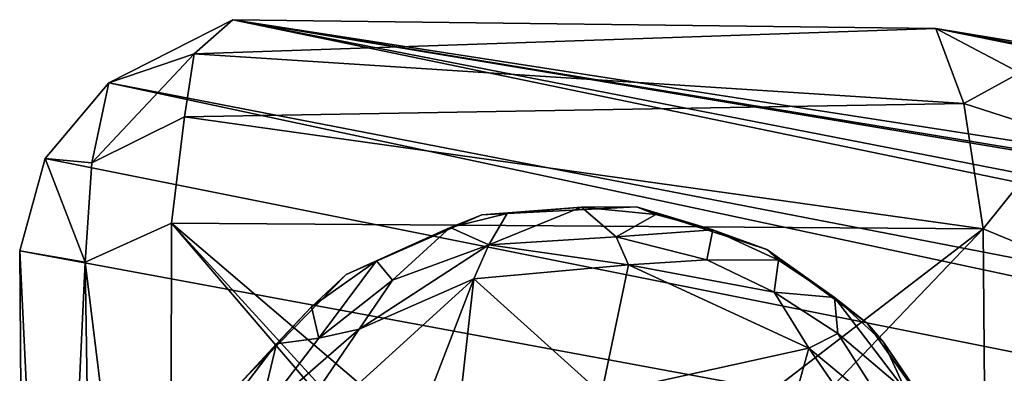
# Model space of a CAD drawing. Units: inches. Extents: x -11.4 to 10.2, y -11.3 to 11.3.
# Drawn here: x -9.9 to -8.8, y 10.9 to 11.3 of the extents above; entities that cross this region are included whole.
import ezdxf

# ---------------------------------------------------------------- set-up
doc = ezdxf.new("R2010")
doc.units = ezdxf.units.IN
doc.header["$MEASUREMENT"] = 0
doc.layers.add('SEAT-BASE', color=5, linetype='Continuous')
doc.layers.add('SEAT-GLIDE', color=5, linetype='Continuous')

msp = doc.modelspace()

# ---------------------------------------------------------------- linework, layer by layer
at = {"layer": 'SEAT-BASE'}
for points in [[(-2.8515, 9.8706, 24.6666), (-9.666, 11.2804, 0.5109), (-9.7983, 11.2133, 0.4677)], [(-9.7983, 11.2133, 0.4677), (-9.666, 11.2804, 0.5109), (-9.7074, 11.2442, 0.3891)], [(-9.666, 11.2804, 0.5109), (-8.9174, 11.2709, 0.4624), (-9.7074, 11.2442, 0.3891)], [(-6.7729, 10.7981, 9.084), (-9.666, 11.2804, 0.5109), (-2.6864, 9.9207, 24.7695)], [(-9.666, 11.2804, 0.5109), (-6.6528, 10.8138, 8.7565), (-8.9174, 11.2709, 0.4624)], [(-9.666, 11.2804, 0.5109), (-6.8041, 10.8098, 8.8696), (-6.6528, 10.8138, 8.7565)], [(-9.666, 11.2804, 0.5109), (-6.7729, 10.7981, 9.084), (-6.8041, 10.8098, 8.8696)], [(-2.6864, 9.9207, 24.7695), (-9.666, 11.2804, 0.5109), (-2.8515, 9.8706, 24.6666)], [(-9.7074, 11.2442, 0.3891), (-8.9174, 11.2709, 0.4624), (-8.8876, 11.1911, 0.3306)], [(-6.4071, 10.7997, 8.965), (-1.4571, 10.0424, 22.0955), (-8.9174, 11.2709, 0.4624)], [(-6.4071, 10.7997, 8.965), (-8.9174, 11.2709, 0.4624), (-6.4982, 10.8101, 8.7869)], [(-8.9174, 11.2709, 0.4624), (-1.4571, 10.0424, 22.0955), (-8.828, 11.224, 0.4204)], [(-6.4982, 10.8101, 8.7869), (-8.9174, 11.2709, 0.4624), (-6.6528, 10.8138, 8.7565)], [(-8.9174, 11.2709, 0.4624), (-8.828, 11.224, 0.4204), (-8.8876, 11.1911, 0.3306)], [(-9.8162, 11.1281, 0.3319), (-9.7983, 11.2133, 0.4677), (-9.7074, 11.2442, 0.3891)], [(-9.7074, 11.2442, 0.3891), (-9.7175, 11.177, 0.3115), (-9.8162, 11.1281, 0.3319)], [(-9.7074, 11.2442, 0.3891), (-8.8876, 11.1911, 0.3306), (-9.7175, 11.177, 0.3115)], [(-8.7861, 11.1587, 0.3579), (-8.8876, 11.1911, 0.3306), (-8.828, 11.224, 0.4204)], [(-2.9478, 9.7506, 24.6701), (-9.7983, 11.2133, 0.4677), (-9.8659, 11.1327, 0.4392)], [(-9.7983, 11.2133, 0.4677), (-9.8162, 11.1281, 0.3319), (-9.8659, 11.1327, 0.4392)], [(-9.7983, 11.2133, 0.4677), (-2.9478, 9.7506, 24.6701), (-2.8515, 9.8706, 24.6666)], [(-9.7175, 11.177, 0.3115), (-8.8876, 11.1911, 0.3306), (-8.8671, 11.0578, 0.2568)], [(-8.8876, 11.1911, 0.3306), (-8.7861, 11.1587, 0.3579), (-8.8671, 11.0578, 0.2568)], [(-9.7175, 11.177, 0.3115), (-8.8671, 11.0578, 0.2568), (-9.7313, 11.0639, 0.2567)], [(-8.7532, 11.011, 0.3169), (-8.8671, 11.0578, 0.2568), (-8.7861, 11.1587, 0.3579)], [(-2.9478, 9.7506, 24.6701), (-9.8659, 11.1327, 0.4392), (-9.8931, 11.0345, 0.4315)], [(-9.8659, 11.1327, 0.4392), (-9.8233, 11.0223, 0.2988), (-9.8931, 11.0345, 0.4315)], [(-9.8162, 11.1281, 0.3319), (-9.8233, 11.0223, 0.2988), (-9.8659, 11.1327, 0.4392)], [(-9.7313, 11.0639, 0.2567), (-9.7327, 10.2876, 0.2569), (-9.8233, 11.0223, 0.2988)], [(-9.7313, 11.0639, 0.2567), (-9.3441, 10.6114, 0.252), (-9.7327, 10.2876, 0.2569)], [(-8.8671, 11.0578, 0.2568), (-9.3185, 10.7118, 0.252), (-9.7313, 11.0639, 0.2567)], [(-9.7313, 11.0639, 0.2567), (-9.3579, 10.6555, 0.252), (-9.3441, 10.6114, 0.252)], [(-9.7313, 11.0639, 0.2567), (-9.3185, 10.7118, 0.252), (-9.3579, 10.6555, 0.252)], [(-8.8671, 11.0578, 0.2568), (-9.2365, 10.6712, 0.252), (-9.3185, 10.7118, 0.252)], [(-8.8608, 10.3313, 0.2534), (-9.2365, 10.6712, 0.252), (-8.8671, 11.0578, 0.2568)], [(-8.8608, 10.3313, 0.2534), (-8.8671, 11.0578, 0.2568), (-8.7532, 11.011, 0.3169)], [(-9.8875, 10.2871, 0.4479), (-2.9478, 9.7506, 24.6701), (-9.8931, 11.0345, 0.4315)], [(-9.8573, 10.3018, 0.3461), (-9.8931, 11.0345, 0.4315), (-9.8233, 11.0223, 0.2988)], [(-9.8875, 10.2871, 0.4479), (-9.8931, 11.0345, 0.4315), (-9.8573, 10.3018, 0.3461)], [(-9.8233, 11.0223, 0.2988), (-9.8116, 10.2772, 0.2968), (-9.8573, 10.3018, 0.3461)], [(-9.8233, 11.0223, 0.2988), (-9.7327, 10.2876, 0.2569), (-9.8116, 10.2772, 0.2968)], [(-8.8608, 10.3313, 0.2534), (-8.7532, 11.011, 0.3169), (-8.7453, 10.3302, 0.3221)]]:
    msp.add_3dface(points, dxfattribs=at)
for points, invisible_edges in [([(-9.7313, 11.0639, 0.2567), (-9.8162, 11.1281, 0.3319), (-9.7175, 11.177, 0.3115)], 1), ([(-9.7313, 11.0639, 0.2567), (-9.8233, 11.0223, 0.2988), (-9.8162, 11.1281, 0.3319)], 12)]:
    msp.add_3dface(points, dxfattribs=dict(at, invisible_edges=invisible_edges))
at = {"layer": 'SEAT-GLIDE'}
for points in [[(-9.4346, 11.0592, 0.0532), (-9.4008, 11.0728, 0.252), (-9.3739, 11.0743, 0.0532)], [(-9.3739, 11.0743, 0.0532), (-9.3934, 11.0409, 0.0138), (-9.4346, 11.0592, 0.0532)], [(-9.2947, 11.081, 0.0532), (-9.4008, 11.0728, 0.252), (-9.236, 11.0813, 0.252)], [(-9.3739, 11.0743, 0.0532), (-9.4008, 11.0728, 0.252), (-9.2947, 11.081, 0.0532)], [(-9.3934, 11.0409, 0.0138), (-9.2947, 11.081, 0.0532), (-9.2579, 11.0494, 0.0132)], [(-9.2947, 11.081, 0.0532), (-9.3934, 11.0409, 0.0138), (-9.3739, 11.0743, 0.0532)], [(-9.236, 11.0813, 0.252), (-9.2155, 11.0733, 0.0538), (-9.2947, 11.081, 0.0532)], [(-9.2155, 11.0733, 0.0538), (-9.2579, 11.0494, 0.0132), (-9.2947, 11.081, 0.0532)], [(-9.1548, 11.0569, 0.0527), (-9.236, 11.0813, 0.252), (-9.0974, 11.036, 0.252)], [(-9.2155, 11.0733, 0.0538), (-9.236, 11.0813, 0.252), (-9.1548, 11.0569, 0.0527)], [(-9.4346, 11.0592, 0.0532), (-9.5454, 11.0092, 0.252), (-9.4008, 11.0728, 0.252)], [(-9.1548, 11.0569, 0.0527), (-9.2579, 11.0494, 0.0132), (-9.2155, 11.0733, 0.0538)], [(-9.513, 11.024, 0.0532), (-9.5454, 11.0092, 0.252), (-9.4346, 11.0592, 0.0532)], [(-9.4346, 11.0592, 0.0532), (-9.4961, 11.0034, 0.0173), (-9.513, 11.024, 0.0532)], [(-9.4961, 11.0034, 0.0173), (-9.4346, 11.0592, 0.0532), (-9.3934, 11.0409, 0.0138)], [(-9.2579, 11.0494, 0.0132), (-9.1548, 11.0569, 0.0527), (-9.1614, 11.0251, 0.0121)], [(-9.0849, 11.0245, 0.0516), (-9.1614, 11.0251, 0.0121), (-9.1548, 11.0569, 0.0527)], [(-9.1548, 11.0569, 0.0527), (-9.0974, 11.036, 0.252), (-9.0849, 11.0245, 0.0516)], [(-9.3934, 11.0409, 0.0138), (-9.2579, 11.0494, 0.0132), (-9.2447, 11.0197, 0.0009)], [(-9.1614, 11.0251, 0.0121), (-9.2447, 11.0197, 0.0009), (-9.2579, 11.0494, 0.0132)], [(-9.5316, 10.9513, 0.0028), (-9.3934, 11.0409, 0.0138), (-9.4093, 11.0046, 0.0008)], [(-9.3934, 11.0409, 0.0138), (-9.5316, 10.9513, 0.0028), (-9.4961, 11.0034, 0.0173)], [(-9.2447, 11.0197, 0.0009), (-9.4093, 11.0046, 0.0008), (-9.3934, 11.0409, 0.0138)], [(-9.0849, 11.0245, 0.0516), (-9.0974, 11.036, 0.252), (-9.0253, 10.9848, 0.0522)], [(-9.0253, 10.9848, 0.0522), (-9.0974, 11.036, 0.252), (-8.9905, 10.9577, 0.252)], [(-9.5824, 10.975, 0.0548), (-9.5454, 11.0092, 0.252), (-9.513, 11.024, 0.0532)], [(-9.513, 11.024, 0.0532), (-9.5746, 10.9417, 0.0138), (-9.5824, 10.975, 0.0548)], [(-9.5746, 10.9417, 0.0138), (-9.513, 11.024, 0.0532), (-9.4961, 11.0034, 0.0173)], [(-9.0897, 10.9906, 0.0121), (-9.2447, 11.0197, 0.0009), (-9.1614, 11.0251, 0.0121)], [(-9.1614, 11.0251, 0.0121), (-9.0849, 11.0245, 0.0516), (-9.0897, 10.9906, 0.0121)], [(-9.0253, 10.9848, 0.0522), (-9.0897, 10.9906, 0.0121), (-9.0849, 11.0245, 0.0516)], [(-9.2733, 10.8824, 0.0013), (-9.4093, 11.0046, 0.0008), (-9.2447, 11.0197, 0.0009)], [(-9.2733, 10.8824, 0.0013), (-9.2447, 11.0197, 0.0009), (-9.0527, 10.9308, 0.0011)], [(-9.2447, 11.0197, 0.0009), (-9.0897, 10.9906, 0.0121), (-9.0527, 10.9308, 0.0011)], [(-9.5824, 10.975, 0.0548), (-9.6584, 10.8937, 0.252), (-9.5454, 11.0092, 0.252)], [(-9.5105, 10.742, 0.001), (-9.6344, 10.8001, 0.0004), (-9.4093, 11.0046, 0.0008)], [(-9.6344, 10.8001, 0.0004), (-9.5316, 10.9513, 0.0028), (-9.4093, 11.0046, 0.0008)], [(-9.5746, 10.9417, 0.0138), (-9.4961, 11.0034, 0.0173), (-9.5316, 10.9513, 0.0028)], [(-9.5105, 10.742, 0.001), (-9.4093, 11.0046, 0.0008), (-9.4271, 10.8463, 0.0009)], [(-9.4271, 10.8463, 0.0009), (-9.4093, 11.0046, 0.0008), (-9.2733, 10.8824, 0.0013)], [(-9.0897, 10.9906, 0.0121), (-9.0218, 10.9465, 0.0173), (-9.0527, 10.9308, 0.0011)], [(-9.0897, 10.9906, 0.0121), (-9.0253, 10.9848, 0.0522), (-9.0218, 10.9465, 0.0173)], [(-8.949, 10.8849, 0.0318), (-9.0218, 10.9465, 0.0173), (-9.0253, 10.9848, 0.0522)], [(-9.0253, 10.9848, 0.0522), (-8.9905, 10.9577, 0.252), (-8.973, 10.9372, 0.0688)], [(-9.0253, 10.9848, 0.0522), (-8.973, 10.9372, 0.0688), (-8.949, 10.8849, 0.0318)], [(-9.6196, 10.9354, 0.0504), (-9.6584, 10.8937, 0.252), (-9.5824, 10.975, 0.0548)], [(-9.5824, 10.975, 0.0548), (-9.5746, 10.9417, 0.0138), (-9.6196, 10.9354, 0.0504)], [(-9.5316, 10.9513, 0.0028), (-9.6344, 10.8001, 0.0004), (-9.638, 10.8586, 0.0121)], [(-9.638, 10.8586, 0.0121), (-9.5746, 10.9417, 0.0138), (-9.5316, 10.9513, 0.0028)], [(-8.973, 10.9372, 0.0688), (-8.9905, 10.9577, 0.252), (-8.9019, 10.8325, 0.252)], [(-9.638, 10.8586, 0.0121), (-9.6196, 10.9354, 0.0504), (-9.5746, 10.9417, 0.0138)], [(-8.9658, 10.8591, 0.0085), (-9.0527, 10.9308, 0.0011), (-9.0218, 10.9465, 0.0173)], [(-9.0218, 10.9465, 0.0173), (-8.949, 10.8849, 0.0318), (-8.9658, 10.8591, 0.0085)], [(-9.667, 10.873, 0.0532), (-9.6584, 10.8937, 0.252), (-9.6196, 10.9354, 0.0504)], [(-9.6196, 10.9354, 0.0504), (-9.638, 10.8586, 0.0121), (-9.667, 10.873, 0.0532)], [(-9.2733, 10.8824, 0.0013), (-9.0527, 10.9308, 0.0011), (-9.0916, 10.7904, 0)], [(-9.0916, 10.7904, 0), (-9.0527, 10.9308, 0.0011), (-8.954, 10.7878, 0.0004)], [(-9.0527, 10.9308, 0.0011), (-8.9658, 10.8591, 0.0085), (-8.954, 10.7878, 0.0004)], [(-8.973, 10.9372, 0.0688), (-8.9019, 10.8325, 0.252), (-8.9226, 10.8627, 0.0532)], [(-8.9226, 10.8627, 0.0532), (-8.949, 10.8849, 0.0318), (-8.973, 10.9372, 0.0688)]]:
    msp.add_3dface(points, dxfattribs=at)
for points, invisible_edges in [([(-9.3539, 10.8401, 0.252), (-9.236, 11.0813, 0.252), (-9.4008, 11.0728, 0.252)], 13), ([(-9.2571, 10.846, 0.252), (-9.236, 11.0813, 0.252), (-9.3539, 10.8401, 0.252)], 3), ([(-9.2571, 10.846, 0.252), (-9.0974, 11.036, 0.252), (-9.236, 11.0813, 0.252)], 13), ([(-9.3539, 10.8401, 0.252), (-9.4008, 11.0728, 0.252), (-9.5454, 11.0092, 0.252)], 13), ([(-9.1554, 10.7893, 0.252), (-9.0974, 11.036, 0.252), (-9.2571, 10.846, 0.252)], 3), ([(-9.1554, 10.7893, 0.252), (-8.9905, 10.9577, 0.252), (-9.0974, 11.036, 0.252)], 13), ([(-9.4235, 10.8033, 0.252), (-9.5454, 11.0092, 0.252), (-9.6584, 10.8937, 0.252)], 13), ([(-9.3539, 10.8401, 0.252), (-9.5454, 11.0092, 0.252), (-9.4235, 10.8033, 0.252)], 3), ([(-9.1554, 10.7893, 0.252), (-8.9019, 10.8325, 0.252), (-8.9905, 10.9577, 0.252)], 13)]:
    msp.add_3dface(points, dxfattribs=dict(at, invisible_edges=invisible_edges))

doc.saveas('drawing.dxf')
